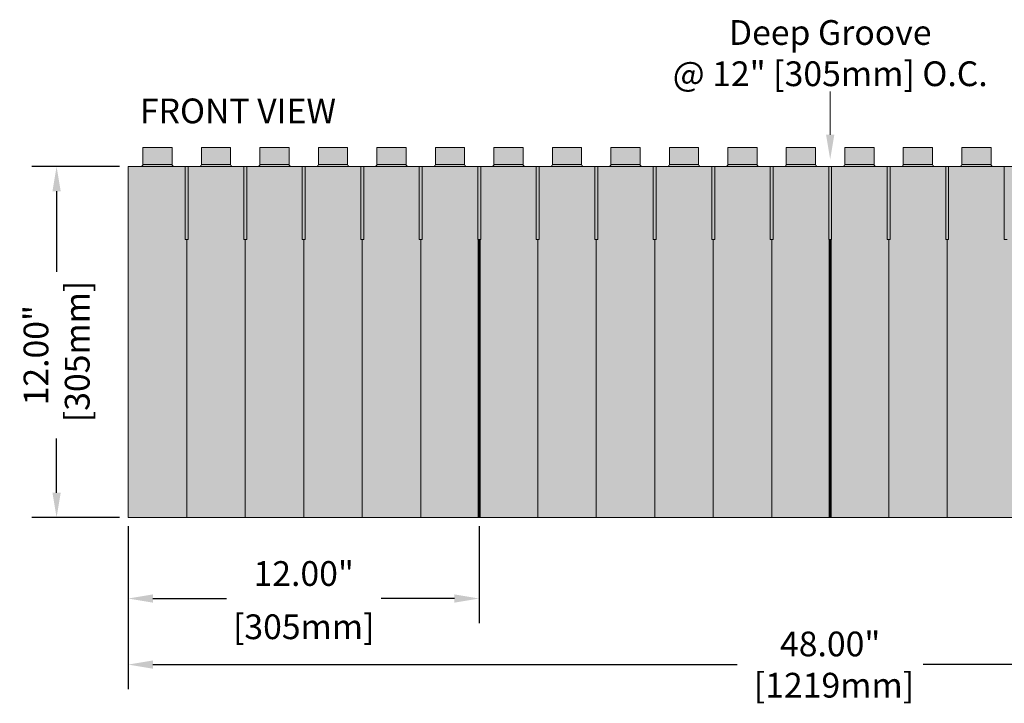
# Model space of a CAD drawing. Extents: x 2.6 to 64.7, y 5.8 to 85.2.
# Drawn here: x 2.6 to 36.2, y 9.4 to 32.8 of the extents above; entities that cross this region are included whole.
import ezdxf

# ---------------------------------------------------------------- set-up
doc = ezdxf.new("R2010")
doc.units = 0
doc.header["$MEASUREMENT"] = 0
doc.header["$PDSIZE"] = 0.2
doc.layers.get('Defpoints').update_dxf_attribs({"lineweight": 0})
doc.styles.get("Standard").update_dxf_attribs({"font": 'arial.ttf'})
doc.dimstyles.new('for panels 4 hmk icc', dxfattribs={"dimscale": 4.7, "dimtxt": 0.18, "dimasz": 0.18, "dimexe": 0.18, "dimexo": 0.0625, "dimgap": 0.09, "dimtad": 0, "dimzin": 3, "dimdsep": 46, "dimtxsty": 'Standard', "dimcen": 0.09, "dimclrd": 1, "dimclre": 1, "dimclrt": 7, "dimadec": 0, "dimazin": 0, "dimtfac": 1, "dimtmove": 0, "dimatfit": 1, "dimfxl": 0, "dimtolj": 1, "dimtzin": 0, "dimarcsym": 0})

# ---------------------------------------------------------------- blocks, each defined once
blk = doc.blocks.new('front')
at = {"lineweight": 0}
h = blk.add_hatch(color=7, dxfattribs=at)
edge = h.paths.add_edge_path()
edge.add_line((8.5, 12.65), (9.5, 12.65))
edge.add_line((9.5, 12.65), (9.5, 12.07))
edge.add_arc((9.57, 12.07), 0.07, 180, 270)
edge.add_line((9.57, 12), (10.43, 12))
edge.add_arc((10.43, 12.07), 0.07, 270, 360)
edge.add_line((10.5, 12.07), (10.5, 12.65))
edge.add_line((10.5, 12.65), (11.5, 12.65))
edge.add_line((11.5, 12.65), (11.5, 12.07))
edge.add_arc((11.57, 12.07), 0.07, 180, 270)
edge.add_line((11.57, 12), (12.43, 12))
edge.add_arc((12.43, 12.07), 0.07, 270, 360)
edge.add_line((12.5, 12.07), (12.5, 12.65))
edge.add_line((12.5, 12.65), (13.5, 12.65))
edge.add_line((13.5, 12.65), (13.5, 12.07))
edge.add_arc((13.57, 12.07), 0.07, 180, 270)
edge.add_line((13.57, 12), (14.43, 12))
edge.add_arc((14.43, 12.07), 0.07, 270, 360)
edge.add_line((14.5, 12.07), (14.5, 12.65))
edge.add_line((14.5, 12.65), (15.5, 12.65))
edge.add_line((15.5, 12.65), (15.5, 12.07))
edge.add_arc((15.57, 12.07), 0.07, 180, 270)
edge.add_line((15.57, 12), (16.43, 12))
edge.add_arc((16.43, 12.07), 0.07, 270, 360)
edge.add_line((16.5, 12.07), (16.5, 12.65))
edge.add_line((16.5, 12.65), (17.5, 12.65))
edge.add_line((17.5, 12.65), (17.5, 12.07))
edge.add_arc((17.57, 12.07), 0.07, 180, 270)
edge.add_line((17.57, 12), (18.43, 12))
edge.add_arc((18.43, 12.07), 0.07, 270, 360)
edge.add_line((18.5, 12.07), (18.5, 12.65))
edge.add_line((18.5, 12.65), (19.5, 12.65))
edge.add_line((19.5, 12.65), (19.5, 12.07))
edge.add_arc((19.57, 12.07), 0.07, 180, 270)
edge.add_line((19.57, 12), (20.43, 12))
edge.add_arc((20.43, 12.07), 0.07, 270, 360)
edge.add_line((20.5, 12.07), (20.5, 12.65))
edge.add_line((20.5, 12.65), (21.5, 12.65))
edge.add_line((21.5, 12.65), (21.5, 12.07))
edge.add_arc((21.57, 12.07), 0.07, 180, 270)
edge.add_line((21.57, 12), (22.43, 12))
edge.add_arc((22.43, 12.07), 0.07, 270, 360)
edge.add_line((22.5, 12.07), (22.5, 12.65))
edge.add_line((22.5, 12.65), (23.5, 12.65))
edge.add_line((23.5, 12.65), (23.5, 12.07))
edge.add_arc((23.57, 12.07), 0.07, 180, 270)
edge.add_line((23.57, 12), (24.43, 12))
edge.add_arc((24.43, 12.07), 0.07, 270, 360)
edge.add_line((24.5, 12.07), (24.5, 12.65))
edge.add_line((24.5, 12.65), (25.5, 12.65))
edge.add_line((25.5, 12.65), (25.5, 12.07))
edge.add_arc((25.57, 12.07), 0.07, 180, 270)
edge.add_line((25.57, 12), (26.43, 12))
edge.add_arc((26.43, 12.07), 0.07, 270, 360)
edge.add_line((26.5, 12.07), (26.5, 12.65))
edge.add_line((26.5, 12.65), (27.5, 12.65))
edge.add_line((27.5, 12.65), (27.5, 12.07))
edge.add_arc((27.57, 12.07), 0.07, 180, 270)
edge.add_line((27.57, 12), (28.43, 12))
edge.add_arc((28.43, 12.07), 0.07, 270, 360)
edge.add_line((28.5, 12.07), (28.5, 12.65))
edge.add_line((28.5, 12.65), (29.5, 12.65))
edge.add_line((29.5, 12.65), (29.5, 12.07))
edge.add_arc((29.57, 12.07), 0.07, 180, 270)
edge.add_line((29.57, 12), (30.43, 12))
edge.add_arc((30.43, 12.07), 0.07, 270, 360)
edge.add_line((30.5, 12.07), (30.5, 12.65))
edge.add_line((30.5, 12.65), (31.5, 12.65))
edge.add_line((31.5, 12.65), (31.5, 12.07))
edge.add_arc((31.57, 12.07), 0.07, 180, 270)
edge.add_line((31.57, 12), (32.43, 12))
edge.add_arc((32.43, 12.07), 0.07, 270, 360)
edge.add_line((32.5, 12.07), (32.5, 12.65))
edge.add_line((32.5, 12.65), (33.5, 12.65))
edge.add_line((33.5, 12.65), (33.5, 12.07))
edge.add_arc((33.57, 12.07), 0.07, 180, 270)
edge.add_line((33.57, 12), (34.43, 12))
edge.add_arc((34.43, 12.07), 0.07, 270, 360)
edge.add_line((34.5, 12.07), (34.5, 12.65))
edge.add_line((34.5, 12.65), (35.5, 12.65))
edge.add_line((35.5, 12.65), (35.5, 12.07))
edge.add_arc((35.57, 12.07), 0.07, 180, 270)
edge.add_line((35.57, 12), (36.43, 12))
edge.add_arc((36.43, 12.07), 0.07, 270, 360)
edge.add_line((36.5, 12.07), (36.5, 12.65))
edge.add_line((36.5, 12.65), (37.5, 12.65))
edge.add_line((37.5, 12.65), (37.5, 12.07))
edge.add_arc((37.57, 12.07), 0.07, 180, 270)
edge.add_line((37.57, 12), (38.43, 12))
edge.add_arc((38.43, 12.07), 0.07, 270, 360)
edge.add_line((38.5, 12.07), (38.5, 12.65))
edge.add_line((38.5, 12.65), (39.5, 12.65))
edge.add_line((39.5, 12.65), (39.5, 12.07))
edge.add_arc((39.57, 12.07), 0.07, 180, 270)
edge.add_line((39.57, 12), (40.43, 12))
edge.add_arc((40.43, 12.07), 0.07, 270, 360)
edge.add_line((40.5, 12.07), (40.5, 12.65))
edge.add_line((40.5, 12.65), (41.5, 12.65))
edge.add_line((41.5, 12.65), (41.5, 12.07))
edge.add_arc((41.57, 12.07), 0.07, 180, 270)
edge.add_line((41.57, 12), (42.43, 12))
edge.add_arc((42.43, 12.07), 0.07, 270, 360)
edge.add_line((42.5, 12.07), (42.5, 12.65))
edge.add_line((42.5, 12.65), (43.5, 12.65))
edge.add_line((43.5, 12.65), (43.5, 12.07))
edge.add_arc((43.57, 12.07), 0.07, 180, 270)
edge.add_line((43.57, 12), (44.43, 12))
edge.add_arc((44.43, 12.07), 0.07, 270, 360)
edge.add_line((44.5, 12.07), (44.5, 12.65))
edge.add_line((44.5, 12.65), (45.5, 12.65))
edge.add_line((45.5, 12.65), (45.5, 12.07))
edge.add_arc((45.57, 12.07), 0.07, 180, 270)
edge.add_line((45.57, 12), (46.43, 12))
edge.add_arc((46.43, 12.07), 0.07, 270, 360)
edge.add_line((46.5, 12.07), (46.5, 12.65))
edge.add_line((46.5, 12.65), (47.5, 12.65))
edge.add_line((47.5, 12.65), (47.5, 12.07))
edge.add_arc((47.57, 12.07), 0.07, 180, 270)
edge.add_line((47.57, 12), (48, 12))
edge.add_line((48, 12), (48, 0))
edge.add_line((48, 0), (0, 0))
edge.add_line((0, 0), (0, 12))
edge.add_line((0, 12), (0.43, 12))
edge.add_arc((0.43, 12.07), 0.07, 270, 360)
edge.add_line((0.5, 12.07), (0.5, 12.65))
edge.add_line((0.5, 12.65), (1.5, 12.65))
edge.add_line((1.5, 12.65), (1.5, 12.07))
edge.add_arc((1.57, 12.07), 0.07, 180, 270)
edge.add_line((1.57, 12), (2.43, 12))
edge.add_arc((2.43, 12.07), 0.07, 270, 360)
edge.add_line((2.5, 12.07), (2.5, 12.65))
edge.add_line((2.5, 12.65), (3.5, 12.65))
edge.add_line((3.5, 12.65), (3.5, 12.07))
edge.add_arc((3.57, 12.07), 0.07, 180, 270)
edge.add_line((3.57, 12), (4.43, 12))
edge.add_arc((4.43, 12.07), 0.07, 270, 360)
edge.add_line((4.5, 12.07), (4.5, 12.65))
edge.add_line((4.5, 12.65), (5.5, 12.65))
edge.add_line((5.5, 12.65), (5.5, 12.07))
edge.add_arc((5.57, 12.07), 0.07, 180, 270)
edge.add_line((5.57, 12), (6.43, 12))
edge.add_arc((6.43, 12.07), 0.07, 270, 360)
edge.add_line((6.5, 12.07), (6.5, 12.65))
edge.add_line((6.5, 12.65), (7.5, 12.65))
edge.add_line((7.5, 12.65), (7.5, 12.07))
edge.add_arc((7.57, 12.07), 0.07, 180, 270)
edge.add_line((7.57, 12), (8.43, 12))
edge.add_arc((8.43, 12.07), 0.07, 270, 360)
edge.add_line((8.5, 12.07), (8.5, 12.65))
for p, q in [((1.5, 12.65), (0.5, 12.65)), ((0.5, 12.65), (0.5, 12.07)), ((1.5, 12.07), (1.5, 12.65)), ((3.5, 12.65), (2.5, 12.65)), ((2.5, 12.65), (2.5, 12.07)), ((3.5, 12.07), (3.5, 12.65)), ((5.5, 12.65), (4.5, 12.65)), ((4.5, 12.65), (4.5, 12.07)), ((5.5, 12.07), (5.5, 12.65)), ((7.5, 12.65), (6.5, 12.65)), ((6.5, 12.65), (6.5, 12.07)), ((7.5, 12.07), (7.5, 12.65)), ((9.5, 12.65), (8.5, 12.65)), ((8.5, 12.65), (8.5, 12.07)), ((9.5, 12.07), (9.5, 12.65)), ((11.5, 12.65), (10.5, 12.65)), ((10.5, 12.65), (10.5, 12.07)), ((11.5, 12.07), (11.5, 12.65)), ((13.5, 12.65), (12.5, 12.65)), ((12.5, 12.65), (12.5, 12.07)), ((13.5, 12.07), (13.5, 12.65)), ((15.5, 12.65), (14.5, 12.65)), ((14.5, 12.65), (14.5, 12.07)), ((15.5, 12.07), (15.5, 12.65)), ((17.5, 12.65), (16.5, 12.65)), ((16.5, 12.65), (16.5, 12.07)), ((17.5, 12.07), (17.5, 12.65)), ((19.5, 12.65), (18.5, 12.65)), ((18.5, 12.65), (18.5, 12.07)), ((19.5, 12.07), (19.5, 12.65)), ((21.5, 12.65), (20.5, 12.65)), ((20.5, 12.65), (20.5, 12.07)), ((21.5, 12.07), (21.5, 12.65)), ((23.5, 12.65), (22.5, 12.65)), ((22.5, 12.65), (22.5, 12.07)), ((23.5, 12.07), (23.5, 12.65)), ((25.5, 12.65), (24.5, 12.65)), ((24.5, 12.65), (24.5, 12.07)), ((25.5, 12.07), (25.5, 12.65)), ((27.5, 12.65), (26.5, 12.65)), ((26.5, 12.65), (26.5, 12.07)), ((27.5, 12.07), (27.5, 12.65)), ((29.5, 12.65), (28.5, 12.65)), ((28.5, 12.65), (28.5, 12.07)), ((29.5, 12.07), (29.5, 12.65)), ((48, 12), (0, 12)), ((0, 12), (0, 0)), ((0.5, 12.07), (1.5, 12.07)), ((1.95, 9.5), (1.95, 12)), ((2.05, 9.5), (2.05, 12)), ((2.5, 12.07), (3.5, 12.07)), ((3.95, 9.5), (3.95, 12)), ((4.05, 9.5), (4.05, 12)), ((4.5, 12.07), (5.5, 12.07)), ((5.95, 9.5), (5.95, 12)), ((6.05, 9.5), (6.05, 12)), ((6.5, 12.07), (7.5, 12.07)), ((7.95, 9.5), (7.95, 12)), ((8.05, 9.5), (8.05, 12)), ((8.5, 12.07), (9.5, 12.07)), ((9.95, 9.5), (9.95, 12)), ((10.05, 9.5), (10.05, 12)), ((10.5, 12.07), (11.5, 12.07)), ((11.95, 9.5), (11.95, 12)), ((12.05, 9.5), (12.05, 12)), ((12.5, 12.07), (13.5, 12.07)), ((13.95, 9.5), (13.95, 12)), ((14.05, 9.5), (14.05, 12)), ((14.5, 12.07), (15.5, 12.07)), ((15.95, 9.5), (15.95, 12)), ((16.05, 9.5), (16.05, 12)), ((16.5, 12.07), (17.5, 12.07)), ((17.95, 9.5), (17.95, 12)), ((18.05, 9.5), (18.05, 12)), ((18.5, 12.07), (19.5, 12.07)), ((19.95, 9.5), (19.95, 12)), ((20.05, 9.5), (20.05, 12)), ((20.5, 12.07), (21.5, 12.07)), ((21.95, 9.5), (21.95, 12)), ((22.05, 9.5), (22.05, 12)), ((22.5, 12.07), (23.5, 12.07)), ((23.95, 9.5), (23.95, 12)), ((24.05, 9.5), (24.05, 12)), ((24.5, 12.07), (25.5, 12.07)), ((25.95, 9.5), (25.95, 12)), ((26.05, 9.5), (26.05, 12)), ((26.5, 12.07), (27.5, 12.07)), ((27.95, 9.5), (27.95, 12)), ((28.05, 9.5), (28.05, 12)), ((28.5, 12.07), (29.5, 12.07)), ((29.95, 9.5), (29.95, 12)), ((1.95, 9.5), (2.05, 9.5)), ((2, 9.5), (2, 0)), ((3.95, 9.5), (4.05, 9.5)), ((4, 9.5), (4, 0)), ((5.95, 9.5), (6.05, 9.5)), ((6, 9.5), (6, 0)), ((7.95, 9.5), (8.05, 9.5)), ((8, 9.5), (8, 0)), ((9.95, 9.5), (10.05, 9.5)), ((10, 9.5), (10, 0)), ((11.95, 9.5), (12.05, 9.5)), ((12, 9.5), (12, 0)), ((13.95, 9.5), (14.05, 9.5)), ((14, 9.5), (14, 0)), ((15.95, 9.5), (16.05, 9.5)), ((16, 9.5), (16, 0)), ((17.95, 9.5), (18.05, 9.5)), ((18, 9.5), (18, 0)), ((19.95, 9.5), (20.05, 9.5)), ((20, 9.5), (20, 0)), ((21.95, 9.5), (22.05, 9.5)), ((22, 9.5), (22, 0)), ((23.95, 9.5), (24.05, 9.5)), ((24, 9.5), (24, 0)), ((24, 9.5), (24, 0)), ((25.95, 9.5), (26.05, 9.5)), ((26, 9.5), (26, 0)), ((27.95, 9.5), (28.05, 9.5)), ((28, 9.5), (28, 0)), ((29.95, 9.5), (30.05, 9.5)), ((0, 0), (48, 0))]:
    blk.add_line(p, q, dxfattribs=at)
at = {"lineweight": 0, "const_width": 0.1}
for points in [[(12, 9.5), (12, 0)], [(24, 9.5), (24, 0)]]:
    blk.add_lwpolyline(points, dxfattribs=at)
at = {"lineweight": 0}
for centre, start, end in [((0.43, 12.07), 270, 0), ((1.57, 12.07), 180, 270), ((2.43, 12.07), 270, 0), ((3.57, 12.07), 180, 270), ((4.43, 12.07), 270, 0), ((5.57, 12.07), 180, 270), ((6.43, 12.07), 270, 0), ((7.57, 12.07), 180, 270), ((8.43, 12.07), 270, 0), ((9.57, 12.07), 180, 270), ((10.43, 12.07), 270, 0), ((11.57, 12.07), 180, 270), ((12.43, 12.07), 270, 0), ((13.57, 12.07), 180, 270), ((14.43, 12.07), 270, 0), ((15.57, 12.07), 180, 270), ((16.43, 12.07), 270, 0), ((17.57, 12.07), 180, 270), ((18.43, 12.07), 270, 0), ((19.57, 12.07), 180, 270), ((20.43, 12.07), 270, 0), ((21.57, 12.07), 180, 270), ((22.43, 12.07), 270, 0), ((23.57, 12.07), 180, 270), ((24.43, 12.07), 270, 0), ((25.57, 12.07), 180, 270), ((26.43, 12.07), 270, 0), ((27.57, 12.07), 180, 270), ((28.43, 12.07), 270, 0), ((29.57, 12.07), 180, 270)]:
    blk.add_arc(centre, 0.07, start, end, dxfattribs=at)
blk = doc.blocks.new('*D17')
at = {"color": 1, "lineweight": -2}
for p, q in [((5.976, 27.803), (2.974, 27.803)), ((3.82, 26.957), (3.82, 24.2)), ((3.82, 16.649), (3.82, 18.504)), ((5.976, 15.803), (2.974, 15.803))]:
    blk.add_line(p, q, dxfattribs=at)
at = {"color": 1, "lineweight": 0}
for points in [[(3.679, 26.957), (3.961, 26.957), (3.82, 27.803)], [(3.679, 16.649), (3.961, 16.649), (3.82, 15.803)]]:
    blk.add_solid(points, dxfattribs=at)
at = {"layer": 'Defpoints', "color": 0, "lineweight": 0}
for p in [(3.82, 27.803), (6.27, 27.803), (6.27, 15.803)]:
    blk.add_point(p, dxfattribs=at)
at = {"color": 7, "lineweight": 0, "insert": (3.82, 21.352), "char_height": 0.846, "attachment_point": 5, "rotation": 90}
blk.add_mtext('\\A1;12.00"\\P [305mm]', dxfattribs=at)
blk = doc.blocks.new('*D18')
at = {"color": 1, "lineweight": -2}
for p, q in [((6.27, 15.509), (6.27, 9.927)), ((54.27, 15.509), (54.27, 9.927)), ((7.116, 10.773), (27.093, 10.773)), ((53.424, 10.773), (33.446, 10.773))]:
    blk.add_line(p, q, dxfattribs=at)
at = {"color": 1, "lineweight": 0}
for points in [[(7.116, 10.914), (7.116, 10.632), (6.27, 10.773)], [(53.424, 10.914), (53.424, 10.632), (54.27, 10.773)]]:
    blk.add_solid(points, dxfattribs=at)
at = {"layer": 'Defpoints', "color": 0, "lineweight": 0}
for p in [(6.27, 15.803), (54.27, 15.803), (54.27, 10.773)]:
    blk.add_point(p, dxfattribs=at)
at = {"color": 7, "lineweight": 0, "insert": (30.27, 10.773), "char_height": 0.846, "attachment_point": 5}
blk.add_mtext('\\A1;48.00"\\P [1219mm]', dxfattribs=at)
blk = doc.blocks.new('*D20')
at = {"color": 1, "lineweight": -2}
for p, q in [((6.27, 15.509), (6.27, 12.186)), ((18.27, 15.509), (18.27, 12.186)), ((7.116, 13.032), (9.626, 13.032)), ((17.424, 13.032), (14.913, 13.032))]:
    blk.add_line(p, q, dxfattribs=at)
at = {"color": 1, "lineweight": 0}
for points in [[(7.116, 13.173), (7.116, 12.891), (6.27, 13.032)], [(17.424, 13.173), (17.424, 12.891), (18.27, 13.032)]]:
    blk.add_solid(points, dxfattribs=at)
at = {"layer": 'Defpoints', "color": 0, "lineweight": 0}
for p in [(6.27, 15.803), (18.27, 15.803), (18.27, 13.032)]:
    blk.add_point(p, dxfattribs=at)
at = {"color": 7, "lineweight": 0, "char_height": 0.846, "attachment_point": 5}
for s, insert in [('\\A1;12.00"', (12.27, 13.887)), ('\\A1;[305mm]', (12.27, 12.066))]:
    blk.add_mtext(s, dxfattribs=dict(at, insert=insert))

msp = doc.modelspace()

# ---------------------------------------------------------------- linework, layer by layer
at = {"color": 1, "lineweight": 0}
msp.add_line((30.27, 28.887), (30.27, 30.37), dxfattribs=at)
msp.add_solid([(30.129, 28.887), (30.411, 28.887), (30.27, 28.041)], dxfattribs=at)

# ---------------------------------------------------------------- block references
at = {"lineweight": 0}
msp.add_blockref('front', (6.27, 15.803), dxfattribs=at)

# ---------------------------------------------------------------- texts
at = {"color": 7, "lineweight": 0, "char_height": 0.846, "attachment_point": 5}
for s, insert in [('\\A1;Deep Groove\\P@ 12" [305mm] O.C.', (30.27, 31.681)), ('\\A1;FRONT VIEW', (10.022, 29.705))]:
    msp.add_mtext(s, dxfattribs=dict(at, insert=insert))

# ---------------------------------------------------------------- dimensions: what is measured, and where the dimension line sits
at = {"lineweight": 0}
dim = msp.add_linear_dim(base=(3.82, 27.803), p1=(6.27, 15.803), p2=(6.27, 27.803), angle=90, dimstyle='for panels 4 hmk icc', override={"dimpost": '"\\X'}, dxfattribs=at)
dim.commit()
dim.dimension.update_dxf_attribs({"geometry": '*D17', "text_midpoint": (3.82, 21.352), "dimtype": 160})
dim = msp.add_linear_dim(base=(54.27, 10.773), p1=(6.27, 15.803), p2=(54.27, 15.803), dimstyle='for panels 4 hmk icc', override={"dimpost": '"\\X'}, dxfattribs=at)
dim.commit()
dim.dimension.update_dxf_attribs({"geometry": '*D18', "text_midpoint": (30.27, 10.773), "dimtype": 160})
dim = msp.add_linear_dim(base=(18.27, 13.032), p1=(6.27, 15.803), p2=(18.27, 15.803), dimstyle='for panels 4 hmk icc', override={"dimpost": '"\\X'}, dxfattribs=at)
dim.commit()
dim.dimension.update_dxf_attribs({"geometry": '*D20', "text_midpoint": (12.27, 13.032)})

doc.saveas('drawing.dxf')
